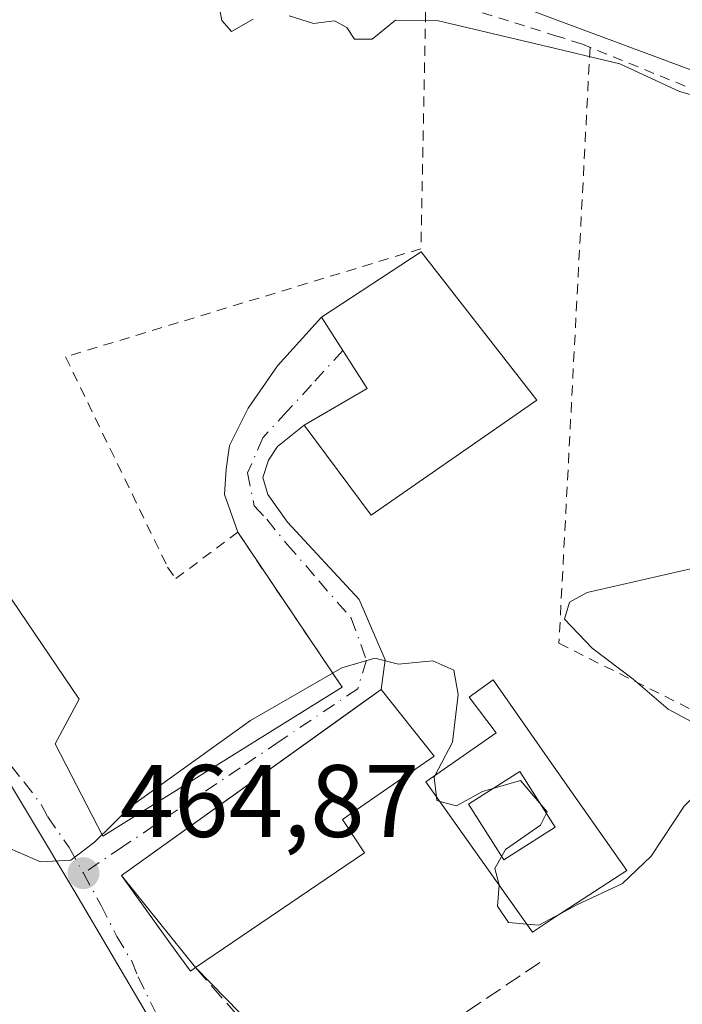
# Model space of a CAD drawing. Units: metres. Extents: x 603898 to 607346, y 4738468 to 4740834.
# Drawn here: x 604776 to 604841, y 4738561 to 4738657 of the extents above; entities that cross this region are included whole.
import ezdxf

# ---------------------------------------------------------------- set-up
doc = ezdxf.new("R2010")
doc.units = ezdxf.units.M
doc.header["$MEASUREMENT"] = 0
for name, pattern in [('DGN Style 2', [1.6480167562047852, 0.988810053722871, -0.6592067024819142]), ('DGN Style 3', [2.307223458686699, 1.648016756204785, -0.6592067024819142]), ('DGN Style 4', [2.6384748266838614, 1.318413404963828, -0.6592067024819142, 0.001648016756204785, -0.6592067024819142])]:
    doc.linetypes.add(name, pattern=pattern)
for name, color, linetype, lineweight in [('Alambrada', 7, 'DGN Style 2', 0), ('Cultivos herbáceos CxS', 92, 'Continuous', 0), ('Cultivos leñosos CxS', 92, 'Continuous', 0), ('Curva de nivel normal', 30, 'Continuous', 0), ('Edificación Cxs', 1, 'Continuous', 13), ('Edificación ligera Cxs', 1, 'Continuous', 0), ('Muro lineal', 1, 'DGN Style 3', 13), ('Núcleo urbano CxS', 7, 'Continuous', 0), ('Piscina CxS', 4, 'Continuous', 0), ('Punto de cota en terreno', 7, 'Continuous', 0), ('Rótulo de punto de cota en terreno', 7, 'Continuous', 0), ('Valla', 7, 'DGN Style 2', 0), ('Vía urbana Cxs', 4, 'Continuous', 0), ('Vía urbana eje', 4, 'DGN Style 4', 0)]:
    doc.layers.add(name, color=color, linetype=linetype, lineweight=lineweight)
doc.styles.add('Style-Arial', font='txt')

# ---------------------------------------------------------------- blocks, each defined once
blk = doc.blocks.new('5PATER')
at = {"layer": 'Cultivos leñosos CxS', "linetype": 'Continuous', "lineweight": 0}
h = blk.add_hatch(color=51, dxfattribs=at)
edge = h.paths.add_edge_path()
edge.add_ellipse((0, 0), major_axis=(-0.1095731443231308, -0.1110710700762829), ratio=0.9994222409660322, start_angle=0, end_angle=360)

msp = doc.modelspace()

# ---------------------------------------------------------------- linework, layer by layer
at = {"layer": 'Alambrada', "color": 7, "linetype": 'DGN Style 2', "lineweight": 0}
for points in [[(604831.9001000002, 4738654.530099999, 474.4260999999969), (604828.8701, 4738596.5001, 469.559500000003), (604862.7701000003, 4738579.540100001, 465.3292999999976), (604883.8701, 4738581.4101, 465.7565999999933), (604886.5201000003, 4738607.030099999, 469.8013000000064), (604868.0601000005, 4738610.4301, 468.8234999999986), (604864.6700999998, 4738611.940099999, 467.9625999999989), (604863.9101, 4738618.340100001, 467.8828999999969), (604865.5701000001, 4738640.790100001, 471.4640999999974)], [(604790.7600999996, 4738603.920100001, 467.3858999999939), (604791.5601000005, 4738602.800100001, 467.0865000000049), (604797.5900999998, 4738607.3201, 467.1015999999945), (604807.7500999998, 4738592.2401, 467.4113000000071)]]:
    msp.add_polyline3d(points, dxfattribs=at)
at = {"layer": 'Cultivos herbáceos CxS', "color": 92, "linetype": 'Continuous', "lineweight": 0}
for points in [[(604858.0358999996, 4738646.2601, 471.4477000000043), (604823.3671000004, 4738659.203500001, 470.8470999999991), (604760.9197000006, 4738679.0483, 472.4792000000016), (604734.2912999997, 4738660.213500001, 473.0271000000066), (604722.2368999999, 4738651.6873, 473.5166000000027), (604713.0582999998, 4738645.1951, 473.8729000000022), (604709.8384999996, 4738643.354900001, 473.9928999999975), (604700.5755000003, 4738638.061100001, 473.7853000000032), (604668.5277000006, 4738671.911499999, 477.6946000000025), (604628.3249000004, 4738713.6851, 481.6116000000038), (604603.3399, 4738757.0263, 485.0271000000066), (604591.1052999999, 4738798.0767, 488.4888000000064), (604585.8057000004, 4738841.8027, 490.7318999999989), (604585.4162999997, 4738894.5187, 492.5522000000056), (604594.2679000003, 4738962.024700001, 495.6462999999931)], [(604858.0358999996, 4738646.2601, 471.4477000000043), (604823.3671000004, 4738659.203500001, 470.8470999999991), (604760.9197000006, 4738679.0483, 472.4792000000016), (604734.2912999997, 4738660.213500001, 473.0271000000066), (604722.2368999999, 4738651.6873, 473.5166000000027), (604713.0582999998, 4738645.1951, 473.8729000000022), (604709.8384999996, 4738643.354900001, 473.9928999999975), (604700.5755000003, 4738638.061100001, 473.7853000000032)]]:
    msp.add_polyline3d(points, dxfattribs=at)
at = {"layer": 'Curva de nivel normal', "color": 30, "linetype": 'Continuous', "lineweight": 0, "flags": 128}
for points, elevation in [([(604795.4299999997, 4738660.4101), (604796.0300000003, 4738657.130100001), (604796.9699999997, 4738656.0801), (604799.0999999996, 4738657.2601)], 470), ([(604802.5999999996, 4738657.590100001), (604804.9699999997, 4738656.850099999), (604807.0099999999, 4738657.100099999), (604808.2300000006, 4738656.470100001), (604808.9600000001, 4738655.3201), (604810.6699999999, 4738655.3301), (604812.9600000001, 4738657.170100001), (604817.1399999997, 4738657.100099999), (604827.1699999999, 4738654.7401), (604834.7999999998, 4738652.920100001), (604840.6100000005, 4738650.220100001), (604844.5, 4738649.130100001)], 470), ([(604863.7373000003, 4738604.238299999), (604860.9500000002, 4738604.170100001), (604844.0999999996, 4738604.290100001), (604831.6100000005, 4738601.450099999), (604829.8899999997, 4738600.5001), (604829.4000000004, 4738598.840100001), (604832.0899999999, 4738596.020099999), (604836.0999999996, 4738593.020099999), (604839.5199999996, 4738590.100099999), (604842.2300000006, 4738588.620100001), (604842.5099999999, 4738587.120100001), (604844.79, 4738585.6501), (604844.3600000005, 4738584.020099999), (604841.0499999998, 4738580.6501), (604837.8499999996, 4738575.790100001), (604835.0499999998, 4738573.120100001), (604830.6100000005, 4738571.020099999), (604829.0406999999, 4738570.1908)], 465), ([(604816.7931000004, 4738583.608999999), (604818.5099999999, 4738586.890100001), (604819.0700000003, 4738591.5001), (604818.6399999997, 4738593.9001), (604816.5999999996, 4738594.800100001), (604813.2599999999, 4738594.460100001), (604810.9299999997, 4738595.0601), (604807.7400000002, 4738594.120100001), (604798.8399999999, 4738588.9901), (604787.2300000006, 4738580.630100001), (604783.6600000003, 4738577.130100001), (604781.3399999999, 4738575.380100001), (604778.3899999997, 4738575.220100001), (604773.8899999997, 4738577.1801), (604772.6120999996, 4738577.3366)], 465), ([(604816.9430999998, 4738581.560000001), (604816.7100000001, 4738583.450099999), (604816.7931000004, 4738583.608999999)], 465), ([(604823.0495999996, 4738572.965100001), (604823.0499999998, 4738572.970100001), (604822.6100000005, 4738574.5801), (604823.6600000003, 4738576.420100001), (604827.0700000003, 4738578.800100001), (604827.7199999997, 4738580.0801), (604825.1399999997, 4738583.1501), (604821.4100000003, 4738582.0801), (604818.9000000004, 4738580.6801), (604817.2640000005, 4738581.1084)], 465), ([(604817.2640000005, 4738581.1084), (604816.9900000002, 4738581.1801), (604816.9430999998, 4738581.560000001)], 465), ([(604825.7523999996, 4738569.160800001), (604823.9600000001, 4738569.300100001), (604822.8899999997, 4738570.9101), (604823.0495999996, 4738572.965100001)], 465), ([(604829.0406999999, 4738570.1908), (604826.9199999999, 4738569.0701), (604825.7523999996, 4738569.160800001)], 465)]:
    msp.add_lwpolyline(points, dxfattribs=dict(at, elevation=elevation))
at = {"layer": 'Edificación Cxs', "color": 1, "linetype": 'Continuous', "lineweight": 13, "flags": 128}
for points, elevation in [([(604826.7100999998, 4738620.190099999), (604810.6001000004, 4738608.9801), (604804.0701000001, 4738617.7501), (604810.2001, 4738621.3101), (604805.7500999998, 4738628.2601), (604815.4401000004, 4738634.610099999)], 477.4872000000031), ([(604793.4700999996, 4738564.920100001), (604792.9801000003, 4738564.590100001), (604791.0601000005, 4738567.2301), (604786.2600999996, 4738573.890100001), (604806.6201, 4738588.470100001), (604811.5500999996, 4738592.0001), (604816.7100999998, 4738585.5101), (604807.7801000001, 4738579.350099999), (604809.9401000004, 4738576.090100001)], 470.6340000000055)]:
    msp.add_lwpolyline(points, close=True, dxfattribs=dict(at, elevation=elevation))
at = {"layer": 'Edificación Cxs', "color": 1, "linetype": 'Continuous', "lineweight": 13}
for points in [[(604826.7100999998, 4738620.190099999, 467.9731999999931), (604810.6001000004, 4738608.9801, 467.4943000000058), (604804.0701000001, 4738617.7501, 468.6208999999944), (604810.2001, 4738621.3101, 471.757500000007), (604805.7500999998, 4738628.2601, 473.9138999999996), (604815.4401000004, 4738634.610099999, 477.4872000000032), (604826.7100999998, 4738620.190099999, 467.9731999999931)], [(604793.4700999996, 4738564.920100001, 464.8396999999969), (604792.9801000003, 4738564.590100001, 464.7425999999978), (604791.0601000005, 4738567.2301, 465.8040000000037), (604786.2600999996, 4738573.890100001, 467.6863000000012), (604806.6201, 4738588.470100001, 470.6340000000055), (604811.5500999996, 4738592.0001, 469.0154000000039), (604816.7100999998, 4738585.5101, 468.1882000000041), (604807.7801000001, 4738579.350099999, 468.962400000004), (604809.9401000004, 4738576.090100001, 465.5720000000001), (604793.4700999996, 4738564.920100001, 464.8396999999969)]]:
    msp.add_polyline3d(points, dxfattribs=at)
at = {"layer": 'Edificación ligera Cxs', "color": 1, "linetype": 'Continuous', "lineweight": 0, "elevation": 470.5060999999986, "flags": 128}
msp.add_lwpolyline([(604828.6401000004, 4738569.9301), (604826.3000999996, 4738568.390100001), (604815.9200999998, 4738583.0001), (604822.7600999996, 4738587.770099999), (604820.1401000004, 4738591.2501), (604822.4600999998, 4738592.940099999), (604828.6401000004, 4738584.130100001), (604835.4801000003, 4738574.380100001)], close=True, dxfattribs=at)
at = {"layer": 'Edificación ligera Cxs', "color": 1, "linetype": 'Continuous', "lineweight": 0}
msp.add_polyline3d([(604828.6401000004, 4738569.9301, 467.2054000000062), (604826.3000999996, 4738568.390100001, 466.6576999999961), (604815.9200999998, 4738583.0001, 466.8056999999972), (604822.7600999996, 4738587.770099999, 469.668399999995), (604820.1401000004, 4738591.2501, 469.0170999999973), (604822.4600999998, 4738592.940099999, 470.5060999999987), (604828.6401000004, 4738584.130100001, 467.9046999999992), (604835.4801000003, 4738574.380100001, 467.0360999999976), (604828.6401000004, 4738569.9301, 467.2054000000062)], dxfattribs=at)
at = {"layer": 'Muro lineal', "color": 1, "linetype": 'DGN Style 3', "lineweight": 13}
msp.add_polyline3d([(604793.4700999996, 4738564.920100001, 464.8396999999969), (604801.2100999998, 4738556.1501, 463.8016000000061), (604806.4801000003, 4738551.620100001, 463.2744999999995), (604827.2100999998, 4738565.5601, 465.7464000000036)], dxfattribs=at)
at = {"layer": 'Núcleo urbano CxS', "color": 7, "linetype": 'Continuous', "lineweight": 0}
for points in [[(604858.0358999996, 4738646.2601, 471.4477000000043), (604823.3671000004, 4738659.203500001, 470.8470999999991), (604760.9197000006, 4738679.0483, 472.4792000000016), (604734.2912999997, 4738660.213500001, 473.0271000000066), (604722.2368999999, 4738651.6873, 473.5166000000027), (604713.0582999998, 4738645.1951, 473.8729000000022), (604709.8384999996, 4738643.354900001, 473.9928999999975), (604700.5755000003, 4738638.061100001, 473.7853000000032)], [(604823.3671000004, 4738659.203500001, 470.8470999999991), (604858.0358999996, 4738646.2601, 471.4477000000043)]]:
    msp.add_polyline3d(points, dxfattribs=at)
at = {"layer": 'Piscina CxS', "color": 4, "linetype": 'Continuous', "lineweight": 0}
msp.add_polyline3d([(604828.4906000001, 4738578.585100001, 465.8778000000021), (604823.5130000003, 4738575.4286, 464.7814999999973), (604820.0734999999, 4738580.852600001, 465.1970000000001), (604825.051, 4738584.009099999, 465.9176000000007), (604828.4906000001, 4738578.585100001, 465.8778000000021)], dxfattribs=at)
msp.add_3dface([(604828.4906000001, 4738578.585100001, 465.8778000000021), (604823.5130000003, 4738575.4286, 464.7814999999973), (604820.0734999999, 4738580.852600001, 465.1970000000001), (604825.051, 4738584.009099999, 465.9176000000007)], dxfattribs=at)
at = {"layer": 'Valla', "color": 7, "linetype": 'DGN Style 2', "lineweight": 0}
msp.add_polyline3d([(604865.5701000001, 4738640.790100001, 471.4640999999974), (604831.0301000001, 4738654.880100001, 475.0212999999931), (604828.6601, 4738655.630100001, 476.8053000000073), (604815.9200999998, 4738659.630100001, 475.4744999999967), (604815.4301000005, 4738634.920100001, 477.5194000000047), (604780.8300999999, 4738624.390100001, 470.8451999999961), (604790.7600999996, 4738603.920100001, 467.3858999999939)], dxfattribs=at)
at = {"layer": 'Vía urbana Cxs', "color": 4, "linetype": 'Continuous', "lineweight": 0, "extrusion": (-0.2140303796718339, -0.4118663851843599, 0.8857522663435297), "elevation": -2080708.726230474, "flags": 128}
msp.add_lwpolyline([(-1648384.303606691, 3971632.962847674), (-1648377.150192458, 3971628.317018818), (-1648380.94801921, 3971621.559410401)], dxfattribs=at)
at = {"layer": 'Vía urbana Cxs', "color": 4, "linetype": 'Continuous', "lineweight": 0, "extrusion": (-0.009515399909164727, 0.01412325104614736, 0.9998549849575468), "elevation": 61636.68372022492, "flags": 128}
msp.add_lwpolyline([(604784.8115621611, 4738194.308163604), (604774.6490750073, 4738209.389667804)], dxfattribs=at)
at = {"layer": 'Vía urbana Cxs', "color": 4, "linetype": 'Continuous', "lineweight": 0, "extrusion": (0.5822083893749082, -0.8130395968356912, 7.292963858324086e-05), "elevation": -3500536.536672799, "flags": 128}
msp.add_lwpolyline([(3250583.763782411, 724.3082663926821), (3250581.582510247, 724.8593663961431), (3250577.700324652, 725.9270663969836), (3250552.658216993, 722.9791663891449)], dxfattribs=at)
at = {"layer": 'Vía urbana Cxs', "color": 4, "linetype": 'Continuous', "lineweight": 0, "extrusion": (0.150428937354373, -0.18714945467425, 0.9707451861439051), "elevation": -795390.1608081355, "flags": 128}
msp.add_lwpolyline([(3440077.857791776, 3217618.37008276), (3440077.857791776, 3217606.514783035)], dxfattribs=at)
at = {"layer": 'Vía urbana Cxs', "color": 4, "linetype": 'Continuous', "lineweight": 0, "extrusion": (0.05862073294854862, -0.05992742107034985, 0.9964799616010509), "elevation": -248053.3352898567, "flags": 128}
msp.add_lwpolyline([(3745878.663944387, 2954087.919715939), (3745878.663944388, 2954069.248884381)], dxfattribs=at)
at = {"layer": 'Vía urbana Cxs', "color": 4, "linetype": 'Continuous', "lineweight": 0}
for points in [[(604774.0976, 4738602.8992, 467.1664000000019), (604782.1409999998, 4738591.045800001, 466.4030000000057), (604779.8125999998, 4738586.706700001, 466.332899999994), (604784.4693, 4738577.7108, 465.8729000000022), (604804.4220000004, 4738590.163000001, 468.1042000000016), (604807.7500999998, 4738592.2401, 467.4113000000071), (604797.5900999998, 4738607.3201, 467.1015999999945), (604796.3159999996, 4738610.991000001, 467.1892999999982), (604796.4748000001, 4738613.4517, 467.1343000000052), (604796.7922999999, 4738615.753599999, 467.2526000000071), (604798.6179000001, 4738619.404800001, 468.1641999999993), (604801.4753999999, 4738623.532299999, 471.6624000000011), (604805.7500999998, 4738628.2601, 473.9138999999996), (604810.2001, 4738621.3101, 471.757500000007), (604804.0701000001, 4738617.7501, 468.6208999999944), (604801.4753999999, 4738615.6742, 467.1490000000049), (604800.6023000004, 4738614.3248, 466.9983000000066), (604800.0466999998, 4738612.6579, 466.8300000000018), (604800.5229000002, 4738610.991000001, 466.7635000000009), (604802.4278999995, 4738608.292300001, 466.4720999999991), (604809.4128999999, 4738600.751599999, 465.8350000000065), (604811.9529999997, 4738594.877900001, 467.2630000000063), (604811.5500999996, 4738592.0001, 469.0154000000039), (604809.7766000004, 4738590.7302, 469.5665000000009), (604786.2600999996, 4738573.890100001, 467.6863000000012), (604793.4700999996, 4738564.920100001, 464.8396999999969), (604806.4801000003, 4738551.620100001, 463.2744999999995)], [(604797.5900999998, 4738607.3201, 467.1015999999945), (604796.3159999996, 4738610.991000001, 467.1892999999982), (604796.4748000001, 4738613.4517, 467.1343000000052), (604796.7922999999, 4738615.753599999, 467.2526000000071), (604798.6179000001, 4738619.404800001, 468.1641999999993), (604801.4753999999, 4738623.532299999, 471.6624000000011), (604805.7500999998, 4738628.2601, 473.9138999999996)], [(604734.8300999999, 4738619.390100001, 471.3796000000002), (604743.4058999997, 4738611.154200001, 469.5097999999998), (604753.2483999999, 4738603.9575, 469.1828999999998), (604764.4667999997, 4738597.078299999, 467.8138999999938), (604774.0976, 4738602.8992, 467.1664000000019), (604782.1409999998, 4738591.045800001, 466.4030000000057), (604779.8125999998, 4738586.706700001, 466.332899999994), (604784.4693, 4738577.7108, 465.8729000000022), (604804.4220000004, 4738590.163000001, 468.1042000000016), (604807.7500999998, 4738592.2401, 467.4113000000071)], [(604804.0701000001, 4738617.7501, 468.6208999999944), (604801.4753999999, 4738615.6742, 467.1490000000049), (604800.6023000004, 4738614.3248, 466.9983000000066), (604800.0466999998, 4738612.6579, 466.8300000000018), (604800.5229000002, 4738610.991000001, 466.7635000000009), (604802.4278999995, 4738608.292300001, 466.4720999999991), (604809.4128999999, 4738600.751599999, 465.8350000000065), (604811.9529999997, 4738594.877900001, 467.2630000000063), (604811.5500999996, 4738592.0001, 469.0154000000039)], [(604791.5333000004, 4738537.3431, 466.8218999999954), (604796.6402000004, 4738547.865700001, 463.0261000000028), (604789.4435000002, 4738559.189900001, 466.1398000000045), (604781.7176000001, 4738572.313300001, 469.1301999999997), (604773.2509000005, 4738586.3892, 467.6248000000051), (604768.3826000001, 4738589.67, 468.5212000000029), (604750.2701000003, 4738598.5001, 470.9223999999958)], [(604789.4435000002, 4738559.189900001, 466.1398000000045), (604781.7176000001, 4738572.313300001, 469.1301999999997), (604773.2509000005, 4738586.3892, 467.6248000000051)]]:
    msp.add_polyline3d(points, dxfattribs=at)
at = {"layer": 'Vía urbana eje', "color": 4, "linetype": 'DGN Style 4', "lineweight": 0}
for points in [[(604807.8289999999, 4738625.0132, 471.522100000002), (604804.7801000001, 4738621.6801, 470.5519000000059), (604802.4200999998, 4738619.100099999, 468.516300000003), (604800.0500999996, 4738616.520099999, 467.2532999999967), (604798.5500999996, 4738613.090100001, 466.940499999997), (604799.1901000004, 4738609.880100001, 466.8770999999979), (604800.4134999998, 4738608.575300001, 466.7363999999943), (604802.4200999998, 4738606.134299999, 466.4122000000062), (604805.4801000003, 4738602.590100001, 466.1275000000023), (604808.6401000004, 4738598.940099999, 465.7704999999987), (604810.1401000004, 4738594.860099999, 466.9291999999987), (604809.2801000001, 4738592.0801, 468.1276999999973), (604801.6401000004, 4738586.940099999, 468.2127000000037), (604797.8201000001, 4738584.380100001, 467.993100000007), (604794.0100999996, 4738581.8201, 467.4992000000057), (604786.3701, 4738576.6801, 466.4986999999965), (604782.5701000001, 4738574.110099999, 468.3717000000034)], [(604741.0701000001, 4738607.8301, 468.7654000000039), (604744.6201, 4738605.6601, 469.5739999999933), (604748.1601, 4738603.5001, 469.2369000000036), (604751.6901000004, 4738601.3301, 469.5503000000026), (604755.2301000003, 4738599.170100001, 469.8046999999933), (604758.7801000001, 4738597.0001, 468.5157000000036), (604762.1901000004, 4738595.0801, 468.1671999999963), (604765.6001000004, 4738593.170100001, 467.789300000004), (604768.9737, 4738591.167500001, 467.8190000000032), (604769.5340999998, 4738590.886499999, 467.7844999999944), (604770.6409, 4738590.315500001, 467.6646000000038), (604772.4851000002, 4738589.370100001, 467.2942999999942), (604774.4096999997, 4738586.2597, 467.3902999999991), (604775.5142999999, 4738584.570499999, 467.5739000000031), (604776.8000999996, 4738582.9801, 467.7275999999983), (604778.4441000001, 4738580.808700001, 467.2636000000057), (604779.1023000004, 4738579.594699999, 466.9553000000015), (604781.1901000004, 4738576.610099999, 466.5626000000047), (604782.5701000001, 4738574.110099999, 468.3717000000034)], [(604782.5701000001, 4738574.110099999, 468.3717000000034), (604784.2801000001, 4738570.9801, 468.8025000000052), (604785.8255000003, 4738567.966499999, 467.2219999999944), (604787.2720999997, 4738565.542099999, 466.5206999999937), (604787.8901000004, 4738564.0101, 466.6085000000021), (604789.8838999998, 4738559.9803, 465.7967000000062), (604792.1969, 4738557.241699999, 464.3147000000026), (604793.3989000004, 4738555.815500001, 464.0026999999973), (604794.6749, 4738554.3639, 463.7495000000054), (604797.0647, 4738551.6787, 463.0622000000003), (604799.8205000004, 4738548.804500001, 462.6925999999949), (604801.0521, 4738547.807700001, 462.5262999999978), (604803.4134999998, 4738546.215100001, 462.2657000000036), (604805.9084999999, 4738544.528899999, 462.0528999999952), (604807.1492999997, 4738543.820699999, 461.9612000000052)]]:
    msp.add_polyline3d(points, dxfattribs=at)

# ---------------------------------------------------------------- block references
at = {"layer": 'Punto de cota en terreno', "color": 7, "linetype": 'Continuous', "lineweight": 0, "xscale": 10, "yscale": 10, "zscale": 10}
msp.add_blockref('5PATER', (604782.5700000003, 4738574.119999999, 464.8699999999953), dxfattribs=at)

# ---------------------------------------------------------------- texts
at = {"layer": 'Rótulo de punto de cota en terreno', "color": 7, "linetype": 'Continuous', "lineweight": 0, "style": 'Style-Arial'}
msp.add_text('464,87', height=7.000000000000002, dxfattribs=at).set_placement((604786.0977999996, 4738577.647800001))

doc.saveas('drawing.dxf')
